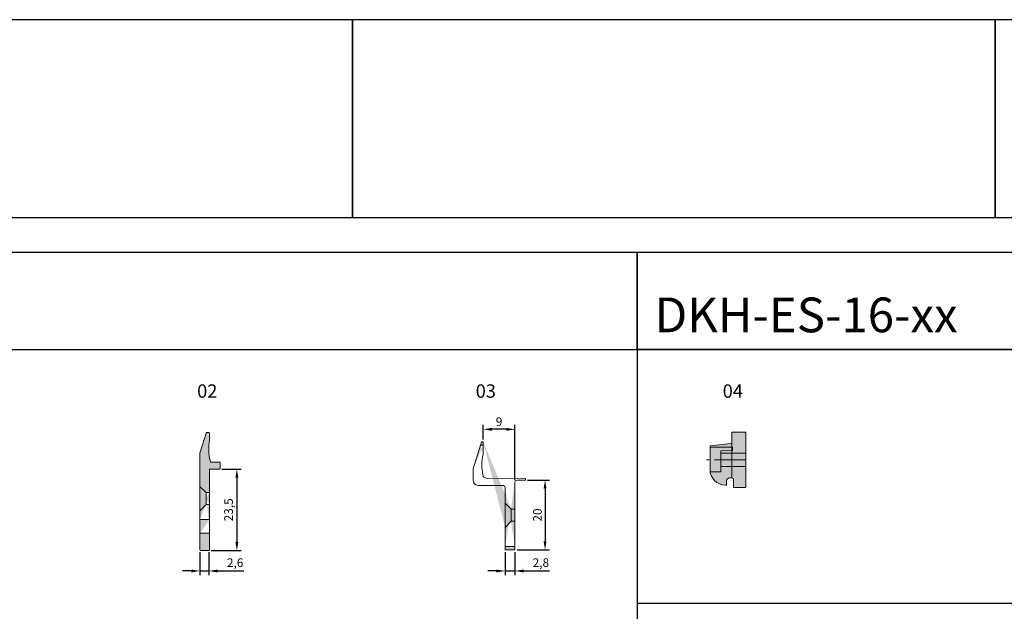
# Model space of a CAD drawing. Extents: x 0 to 1574, y -490 to 76.
# Drawn here: x 274 to 558, y -347 to -177 of the extents above; entities that cross this region are included whole.
import ezdxf

# ---------------------------------------------------------------- set-up
doc = ezdxf.new("R2010")
doc.units = 0
doc.header["$LTSCALE"] = 12
doc.header["$PDMODE"] = 33
doc.header["$PDSIZE"] = -0.5
doc.linetypes.add('Center2', pattern=[1.125, 0.75, -0.125, 0.125, -0.125])
doc.layers.add('50_line', color=7, linetype='Continuous', lineweight=50)
for name, color, linetype, lineweight, true_color in [('_Alu Profil Schraffur', 7, 'Continuous', 25, 0x868686), ('_Dichtung', 7, 'Continuous', 18, 0x000000), ('_Dichtung Schraffur', 7, 'Continuous', 18, 0xb1b1b1), ('_Strichliert_dünn', 7, 'Center2', 18, 0x000000)]:
    doc.layers.add(name, color=color, linetype=linetype, lineweight=lineweight, true_color=true_color)
doc.styles.get("Standard").update_dxf_attribs({"font": 'isocp.shx'})
doc.styles.add('TrueType', font='sanss___.ttf')
doc.dimstyles.new('ISO-25', dxfattribs={"dimtxt": 2.5, "dimasz": 2.5, "dimexe": 1.25, "dimexo": 0.625, "dimtad": 1, "dimtxsty": 'Standard', "dimcen": 2.5, "dimclrd": 7, "dimclre": 7, "dimclrt": 7, "dimadec": 0, "dimazin": 0, "dimtfac": 1, "dimtmove": 0, "dimatfit": 3, "dimfxl": 1, "dimarcsym": 0})

# ---------------------------------------------------------------- blocks, each defined once
blk = doc.blocks.new('DKH-ES-16-04')
at = {"layer": '_Dichtung Schraffur'}
h = blk.add_hatch(color=256, dxfattribs=at)
h.dxf.hatch_style = 1
h.paths.add_polyline_path([(-429.3151739949208, -247.860120411672), (-427.022940985212, -247.860120411672, 0.4142135623729841), (-426.522940985212, -247.3601204116722), (-426.5229409852118, -246.7601204116724, 0.414213562373206), (-427.5229409852118, -245.760120411672), (-428.6151739949207, -245.760120411672), (-428.6151739949207, -245.560120411672, -0.3691722243965235), (-424.8151739949208, -241.1148982574935), (-424.8151739949208, -244.1601204116721), (-423.2151739949209, -244.1601204116721), (-423.2151739949207, -251.160120411672, -0.4142135623731047), (-423.4151739949207, -251.360120411672), (-429.0151739949208, -251.360120411672, -0.4142135623730979), (-429.3151739949208, -251.0601204116721)])
h = blk.add_hatch(color=256, dxfattribs=at)
h.dxf.hatch_style = 1
h.paths.add_polyline_path([(-424.8151739949208, -241.1148982574935, -0.03906731489660668), (-424.1151739949207, -241.0601204116721), (-417.7151739949209, -241.0601204116721), (-417.7151739949206, -247.560120411672), (-418.6523166098357, -247.560120411672), (-418.7710472261074, -244.1601204116721), (-424.8151739949208, -244.1601204116721)])
h = blk.add_hatch(color=256, dxfattribs=at)
h.dxf.hatch_style = 1
h.paths.add_polyline_path([(-417.7151739949209, -241.0601204116721), (-417.3151739949208, -241.0601204116721), (-416.6117839669741, -247.0975514848808, 0.3806370799611896), (-416.3137994792032, -247.3628348455288), (-413.3151739949208, -247.3628348455288), (-413.3151739949208, -251.0601204116721, -0.4142135623730969), (-413.6151739949208, -251.3601204116721), (-419.2151739949209, -251.3601204116721, -0.4142135623731002), (-419.4151739949208, -251.1601204116721), (-419.4151739949207, -244.1601204116721), (-418.7710472261074, -244.1601204116721), (-418.6523166098357, -247.560120411672), (-417.7151739949206, -247.560120411672)])
h = blk.add_hatch(color=256, dxfattribs=at)
h.dxf.hatch_style = 1
h.paths.add_polyline_path([(-423.2151739949209, -244.1601204116721), (-419.4151739949207, -244.1601204116721), (-419.4151739949208, -251.1601204116721, 0.4142135623730928), (-419.2151739949209, -251.3601204116721), (-423.4151739949207, -251.360120411672, 0.414213562373097), (-423.2151739949207, -251.160120411672)])
at = {"layer": '_Dichtung'}
for p, q in [((-424.8151739949208, -241.1148982574935), (-424.8151739949208, -244.1601204116721)), ((-417.7151739949209, -241.0601204116721), (-417.7151739949206, -247.560120411672)), ((-418.7710472261074, -244.1601204116721), (-424.8151739949208, -244.1601204116721)), ((-423.2151739949209, -244.1601204116721), (-423.2151739949209, -251.160120411672)), ((-419.4151739949207, -251.1601204116721), (-419.4151739949207, -244.1601204116721)), ((-418.7710472261074, -244.1601204116721), (-418.6523166098357, -247.560120411672)), ((-417.7151739949206, -247.560120411672), (-418.6523166098359, -247.560120411672))]:
    blk.add_line(p, q, dxfattribs=at)
blk.add_lwpolyline([(-417.3151739949208, -241.0601204116721), (-424.1151739949207, -241.0601204116721, 0.414213562373095), (-428.6151739949207, -245.5601204116721), (-428.6151739949207, -245.760120411672), (-427.5229409852118, -245.760120411672, -0.414213562373095), (-426.5229409852118, -246.760120411672), (-426.522940985212, -247.360120411672, -0.414213562373095), (-427.022940985212, -247.860120411672), (-429.3151739949208, -247.860120411672), (-429.3151739949208, -251.0601204116721, 0.414213562373095), (-429.0151739949208, -251.360120411672), (-413.6151739949207, -251.3601204116721, 0.414213562373095), (-413.3151739949208, -251.0601204116721), (-413.3151739949208, -247.3628348455288), (-416.3137994792032, -247.3628348455288, -0.3806370799612031), (-416.6117839669741, -247.0975514848808)], format="xyb", close=True, dxfattribs=at)
at = {"layer": '_Dichtung', "flags": 128}
blk.add_lwpolyline([(-426.5229483534175, -247.3628348455288), (-416.3137994792032, -247.3628348455288)], dxfattribs=at)
at = {"layer": '_Strichliert_dünn'}
blk.add_line((-421.3151739949208, -251.3601204116721), (-421.3151739949208, -240.0601204116721), dxfattribs=at)
blk = doc.blocks.new('A-FIX 02')
at = {"layer": '_Dichtung Schraffur'}
h = blk.add_hatch(color=256, dxfattribs=at)
h.dxf.hatch_style = 1
edge = h.paths.add_edge_path()
edge.add_arc((-247.1710988028268, -268.2998135434061), 0.1, 90, 180.0000000000001)
edge.add_line((-247.2710988028268, -268.2998135434061), (-247.2710988028268, -291.499813543406))
edge.add_arc((-247.4710988028268, -291.499813543406), 0.2, -90, 1.1368683772161603e-13, ccw=False)
edge.add_line((-247.4710988028268, -291.699813543406), (-249.8710988028268, -291.699813543406))
edge.add_arc((-249.8710988028268, -291.499813543406), 0.2, 180, 270, ccw=False)
edge.add_line((-250.0710988028268, -291.499813543406), (-250.0710988028268, -263.7446488438108))
edge.add_arc((-249.7710988028268, -263.7446488438108), 0.3, 163.0000000000002, 180, ccw=False)
edge.add_line((-250.0579902296157, -263.656937332394), (-248.2799834502617, -257.8413392024615))
edge.add_arc((-248.0887224990691, -257.899813543406), 0.2, 90, 163.0000000000001, ccw=False)
edge.add_line((-248.0887224990691, -257.699813543406), (-247.4710988028268, -257.699813543406))
edge.add_arc((-247.4710988028268, -257.899813543406), 0.2, 0, 90, ccw=False)
edge.add_line((-247.2710988028268, -257.899813543406), (-247.2710988028268, -259.7235569764884))
edge.add_arc((-233.5410988028268, -262.459813543406), 14, 168.7291687153244, 195.1810802028167)
edge.add_arc((-246.9560307817824, -266.099813543406), 0.1, 195.1810802028044, 269.9999999999837)
edge.add_line((-246.9560307817824, -266.199813543406), (-244.3710988028268, -266.199813543406))
edge.add_arc((-244.3710988028268, -266.2998135434061), 0.1, 0, 90, ccw=False)
edge.add_line((-244.2710988028268, -266.2998135434061), (-244.2710988028268, -268.099813543406))
edge.add_arc((-244.3710988028268, -268.099813543406), 0.1, -90, 0, ccw=False)
edge.add_line((-244.3710988028268, -268.199813543406), (-247.1710988028268, -268.199813543406))
edge = h.paths.add_edge_path()
edge.add_line((-247.2710988028268, -286.699813543406), (-250.0710988028268, -286.699813543406))
edge.add_line((-247.2710988028268, -282.699813543406), (-250.0710988028268, -282.699813543406))
edge.add_line((-248.3210988028268, -278.449813543406), (-250.0710988028268, -280.199813543406))
edge.add_line((-248.3210988028268, -278.449813543406), (-248.3210988028269, -276.699813543406))
edge.add_line((-247.2710988028268, -278.449813543406), (-248.3210988028268, -278.449813543406))
edge.add_line((-248.3210988028268, -274.949813543406), (-250.0710988028268, -273.199813543406))
edge.add_line((-248.3210988028268, -274.949813543406), (-248.3210988028269, -276.699813543406))
edge.add_line((-247.2710988028268, -274.949813543406), (-248.3210988028268, -274.949813543406))
at = {"layer": '_Dichtung'}
for p, q in [((-250.0579902296157, -263.656937332394, -0.4000000000000051), (-248.2799834502617, -257.8413392024615, -0.4000000000000051)), ((-247.4710988028268, -257.699813543406, -0.4000000000000051), (-248.0887224990691, -257.699813543406, -0.4000000000000051)), ((-247.2710988028268, -259.7235569764884, -0.4000000000000051), (-247.2710988028268, -257.899813543406, -0.4000000000000051)), ((-250.0710988028268, -263.7446488438108, -0.4000000000000051), (-250.0710988028268, -291.499813543406, -0.4000000000000051)), ((-246.9560307817824, -266.199813543406, -0.4000000000000051), (-244.3710988028268, -266.199813543406, -0.4000000000000051)), ((-244.2710988028268, -266.2998135434061, -0.4000000000000051), (-244.2710988028268, -268.099813543406, -0.4000000000000051)), ((-247.2710988028268, -291.499813543406, -0.4000000000000051), (-247.2710988028268, -268.2998135434061, -0.4000000000000051)), ((-244.3710988028268, -268.199813543406, -0.4000000000000051), (-247.1710988028268, -268.199813543406, -0.4000000000000051)), ((-248.3210988028268, -274.949813543406, -0.4000000000000051), (-250.0710988028268, -273.199813543406, -0.4000000000000051)), ((-247.2710988028268, -274.949813543406, -0.4000000000000051), (-248.3210988028268, -274.949813543406, -0.4000000000000051)), ((-248.3210988028268, -274.949813543406, -0.4000000000000051), (-248.3210988028268, -276.699813543406, -0.4000000000000051)), ((-248.3210988028268, -278.449813543406, -0.4000000000000051), (-248.3210988028268, -276.699813543406, -0.4000000000000051)), ((-248.3210988028268, -278.449813543406, -0.4000000000000051), (-250.0710988028268, -280.199813543406, -0.4000000000000051)), ((-247.2710988028268, -278.449813543406, -0.4000000000000051), (-248.3210988028268, -278.449813543406, -0.4000000000000051)), ((-247.2710988028267, -282.699813543406, -0.4000000000000051), (-250.0710988028268, -282.699813543406, -0.4000000000000051)), ((-247.2710988028267, -286.699813543406, -0.4000000000000051), (-250.0710988028268, -286.699813543406, -0.4000000000000051)), ((-249.8710988028268, -291.699813543406, -0.4000000000000051), (-247.4710988028268, -291.699813543406, -0.4000000000000051))]:
    blk.add_line(p, q, dxfattribs=at)
for centre, radius, start, end in [((-248.0887224990691, -257.899813543406, -0.4000000000000051), 0.2, 90, 163.0000000000001), ((-247.4710988028268, -257.899813543406, -0.4000000000000051), 0.2, 0, 90), ((-233.5410988028268, -262.459813543406, -0.4000000000000051), 14, 168.7291687153244, 195.1810802028167), ((-249.7710988028268, -263.7446488438108, -0.4000000000000051), 0.3, 163.0000000000002, 180), ((-246.9560307817824, -266.099813543406, -0.4000000000000051), 0.1, 195.1810802028044, 269.9999999999837), ((-244.3710988028268, -266.2998135434061, -0.4000000000000051), 0.1, 0, 90), ((-247.1710988028268, -268.2998135434061, -0.4000000000000051), 0.1, 90, 180.0000000000001), ((-244.3710988028268, -268.099813543406, -0.4000000000000051), 0.1, 270, 0), ((-249.8710988028268, -291.499813543406, -0.4000000000000051), 0.2, 180, 270), ((-247.4710988028268, -291.499813543406, -0.4000000000000051), 0.2, 270, 7.63333123551244e-14)]:
    blk.add_arc(centre, radius, start, end, dxfattribs=at)
blk = doc.blocks.new('A-FIX03')
at = {"layer": '_Alu Profil Schraffur'}
h = blk.add_hatch(color=9, dxfattribs=at)
h.dxf.hatch_style = 1
edge = h.paths.add_edge_path(flags=17)
edge.add_line((-121.19683975927, 92.16816627178379), (-121.19683975927, 75.1463330215065))
edge.add_line((-121.19683975927, 75.1463330215065), (-118.3828397592699, 75.1463330215065))
edge.add_line((-118.3828397592697, 75.1463330215065), (-118.3828397592697, 93.61726085512875))
edge.add_arc((-117.7798397592699, 93.61726085512875), 0.60300000000005, 90.50000000000449, 180, ccw=False)
edge.add_line((-117.7851018601752, 94.22023789473634), (-115.3678397592698, 94.24133302150678))
edge.add_line((-115.3678397592698, 94.24133302150678), (-115.3678397592698, 94.74383302150638))
edge.add_line((-115.3678397592698, 94.74383302150638), (-126.6392888356861, 94.84219746740654))
edge.add_arc((-126.6305228401752, 95.84715923650081), 1.004999999999902, 187.1280936288597, 269.50023789571804, ccw=False)
edge.add_arc((-128.1762333230445, 95.65386111037104), 0.552749999973472, 7.128093628675916, 11.24572497365483)
edge.add_arc((-113.8342425504027, 98.50554802150647), 14.06999999999867, 167.1614228230954, 191.2457249736284, ccw=False)
edge.add_arc((-128.5323670221242, 101.8552886105203), 1.004999999998173, 347.1614228230684, 359.9997881187222)
edge.add_line((-127.5273670221261, 101.8552848940044), (-127.5273670221261, 104.2913330215065))
edge.add_line((-127.5273670221261, 104.2913330215065), (-128.3019068714391, 104.2913330215065))
edge.add_line((-128.3019068714391, 104.2913330215065), (-130.3765840027665, 97.52648967720323))
edge.add_arc((-128.9353397592718, 97.08448144132079), 1.507499999998066, 162.949999999983, 180.0000000000261)
edge.add_line((-130.4428397592699, 97.08448144132034), (-130.4428397592699, 94.24139042467276))
edge.add_arc((-128.9353397592699, 94.24139042467276), 1.507499999999986, 180, 269.5001220881515)
edge.add_line((-128.9484917994146, 92.73394779762201), (-121.6949589573669, 92.67064717549327))
edge.add_arc((-121.6993397592698, 92.16816627178376), 0.5024999999999191, -2.609112925711088e-11, 89.50048827954481, ccw=False)
edge = h.paths.add_edge_path()
edge.add_line((-121.19683975927, 92.16816627178379), (-121.19683975927, 75.1463330215065))
edge.add_arc((-121.6993397592698, 92.16816627178376), 0.5024999999999191, 359.999999999974, 449.5004882795448)
edge.add_line((-128.9484917994146, 92.73394779762201), (-121.6949589573669, 92.67064717549327))
edge.add_arc((-128.9353397592699, 94.24139042467276), 1.507499999999986, 180, 269.5001220881515)
edge.add_line((-130.4428397592699, 97.08448144132034), (-130.4428397592699, 94.24139042467276))
edge.add_arc((-128.9353397592718, 97.08448144132079), 1.507499999998066, 162.949999999983, 180.0000000000261)
edge.add_line((-128.3019068714391, 104.2913330215065), (-130.3765840027665, 97.52648967720323))
edge.add_line((-127.5273670221261, 104.2913330215065), (-128.3019068714391, 104.2913330215065))
edge.add_line((-127.5273670221261, 104.2913330215065), (-127.5273670221261, 101.8552848940044))
edge.add_arc((-128.5323670221242, 101.8552886105203), 1.004999999998173, 347.1614228230684, 359.9997881187222)
edge.add_arc((-113.8342425504027, 98.50554802150647), 14.06999999999867, 167.1614228230954, 191.2457249736284)
edge.add_arc((-128.1762333230445, 95.65386111037104), 0.552749999973472, 7.128093628675916, 11.24572497365483)
edge.add_arc((-126.6305228401752, 95.84715923650081), 1.004999999999902, 187.1280936288597, 269.500237895718)
edge.add_line((-126.6392888356861, 94.84219746740654), (-115.3678397592698, 94.74383302150638))
edge.add_line((-115.3678397592698, 94.24133302150678), (-115.3678397592698, 94.74383302150638))
edge.add_line((-115.3678397592698, 94.24133302150678), (-117.7851018601752, 94.22023789473634))
edge.add_arc((-117.7798397592699, 93.61726085512875), 0.60300000000005, 90.50000000000458, 180)
edge.add_line((-118.3828397592697, 93.61726085512875), (-118.3828397592697, 75.1463330215065))
edge.add_line((-118.3828397592697, 74.1413330215064), (-118.3828397592697, 75.1463330215065))
edge.add_line((-118.3828397592699, 74.1413330215064), (-121.19683975927, 74.1413330215064))
edge.add_line((-121.19683975927, 75.1463330215065), (-121.19683975927, 74.1413330215064))
edge = h.paths.add_edge_path(flags=17)
edge.add_line((-121.19683975927, 75.1463330215065), (-121.19683975927, 74.1413330215064))
edge.add_line((-118.3828397592699, 74.1413330215064), (-121.19683975927, 74.1413330215064))
edge.add_line((-118.3828397592697, 74.1413330215064), (-118.3828397592697, 75.1463330215065))
edge.add_line((-121.19683975927, 75.1463330215065), (-118.3828397592699, 75.1463330215065))
edge = h.paths.add_edge_path()
edge.add_line((-119.44683975927, 82.3913330215064), (-121.19683975927, 80.6413330215064))
edge.add_line((-119.44683975927, 82.3913330215064), (-119.4468397592701, 84.1413330215064))
edge.add_line((-118.3968397592701, 82.3913330215064), (-119.44683975927, 82.3913330215064))
edge.add_line((-119.44683975927, 85.8913330215064), (-121.19683975927, 87.6413330215064))
edge.add_line((-119.44683975927, 85.8913330215064), (-119.4468397592701, 84.1413330215064))
edge.add_line((-118.3968397592701, 85.8913330215064), (-119.44683975927, 85.8913330215064))
edge.add_line((-127.5273670221261, 105.2963330215066), (-127.5273670221261, 104.2913330215065))
edge.add_line((-127.9936882755512, 105.2963330215057), (-128.3019068714418, 104.2913330214978))
edge.add_line((-127.993688275551, 105.2963330215066), (-127.5273670221261, 105.2963330215066))
h = blk.add_hatch(color=9, dxfattribs=at)
h.dxf.hatch_style = 1
h.paths.add_polyline_path([(-127.5273670221261, 105.2963330215066), (-127.5273670221261, 104.2913330215065), (-128.3019068714418, 104.2913330214978), (-127.993688275551, 105.2963330215066)])
edge = h.paths.add_edge_path()
edge.add_line((-127.5273670221261, 104.2913330215065), (-127.5273670221261, 101.8552848940044))
edge.add_line((-128.3019068714391, 104.2913330215065), (-130.3765840027665, 97.52648967720323))
h = blk.add_hatch(color=9, dxfattribs=at)
h.dxf.hatch_style = 1
h.paths.add_polyline_path([(-121.19683975927, 75.1463330215065), (-121.19683975927, 74.1413330215064), (-118.3828397592697, 74.1413330215064), (-118.3828397592699, 75.1463330215065)])
edge = h.paths.add_edge_path()
edge.add_line((-121.19683975927, 92.16816627178379), (-121.19683975927, 75.1463330215065))
edge.add_line((-118.3828397592697, 93.61726085512875), (-118.3828397592697, 75.1463330215065))
for p, q in [((-127.9936882755512, 105.2963330215057), (-128.3019068714418, 104.2913330214978)), ((-127.993688275551, 105.2963330215066), (-127.5273670221261, 105.2963330215066)), ((-127.5273670221261, 105.2963330215066), (-127.5273670221261, 104.2913330215065)), ((-128.3019068714391, 104.2913330215065), (-130.3765840027665, 97.52648967720323)), ((-127.5273670221261, 104.2913330215065), (-128.3019068714391, 104.2913330215065)), ((-127.5273670221261, 104.2913330215065), (-127.5273670221261, 101.8552848940044)), ((-130.4428397592699, 97.08448144132034), (-130.4428397592699, 94.24139042467276)), ((-126.6392888356861, 94.84219746740654), (-115.3678397592698, 94.74383302150638)), ((-118.3828397592697, 93.61726085512875), (-118.3828397592697, 75.1463330215065)), ((-115.3678397592698, 94.24133302150678), (-117.7851018601752, 94.22023789473634)), ((-115.3678397592698, 94.24133302150678), (-115.3678397592698, 94.74383302150638)), ((-128.9484917994146, 92.73394779762201), (-121.6949589573669, 92.67064717549327)), ((-121.19683975927, 92.16816627178379), (-121.19683975927, 75.1463330215065)), ((-121.19683975927, 75.1463330215065), (-118.3828397592699, 75.1463330215065)), ((-121.19683975927, 75.1463330215065), (-121.19683975927, 74.1413330215064)), ((-118.3828397592699, 74.1413330215064), (-121.19683975927, 74.1413330215064)), ((-118.3828397592697, 74.1413330215064), (-118.3828397592697, 75.1463330215065))]:
    blk.add_line(p, q)
for centre, radius, start, end in [((-113.8342425504027, 98.50554802150647), 14.06999999999867, 167.1614228230954, 191.2457249736284), ((-128.5323670221242, 101.8552886105203), 1.004999999998173, 347.1614228230684, 359.9997881187222), ((-128.9353397592718, 97.08448144132079), 1.507499999998066, 162.949999999983, 180.0000000000261), ((-128.9353397592699, 94.24139042467276), 1.507499999999986, 180, 269.5001220881515), ((-128.1762333230445, 95.65386111037104), 0.552749999973472, 7.128093628675916, 11.24572497365483), ((-126.6305228401752, 95.84715923650081), 1.004999999999902, 187.1280936288597, 269.500237895718), ((-117.7798397592699, 93.61726085512875), 0.60300000000005, 90.50000000000458, 180), ((-121.6993397592698, 92.16816627178376), 0.5024999999999191, 359.999999999974, 89.50048827954483)]:
    blk.add_arc(centre, radius, start, end)
at = {"layer": '_Dichtung'}
for p, q in [((-119.44683975927, 85.8913330215064), (-121.19683975927, 87.6413330215064)), ((-118.3968397592701, 85.8913330215064), (-119.44683975927, 85.8913330215064)), ((-119.44683975927, 85.8913330215064), (-119.4468397592701, 84.1413330215064)), ((-119.44683975927, 82.3913330215064), (-121.19683975927, 80.6413330215064)), ((-119.44683975927, 82.3913330215064), (-119.4468397592701, 84.1413330215064)), ((-118.3968397592701, 82.3913330215064), (-119.44683975927, 82.3913330215064))]:
    blk.add_line(p, q, dxfattribs=at)
blk = doc.blocks.new('*D2762')
at = {"color": 7, "lineweight": -2, "transparency": 16777216}
for p, q in [((420.4147372875091, -309.57474332429), (426.6937992299324, -309.57474332429)), ((425.4437992299324, -312.07474332429), (425.4437992299324, -327.1747433242903)), ((417.3997372875092, -329.6747433242903), (426.6937992299324, -329.6747433242903))]:
    blk.add_line(p, q, dxfattribs=at)
at = {"color": 7, "transparency": 16777216}
for points in [[(425.0271325632658, -312.07474332429), (425.8604658965991, -312.07474332429), (425.4437992299324, -309.57474332429)], [(425.0271325632658, -327.1747433242903), (425.8604658965991, -327.1747433242903), (425.4437992299324, -329.6747433242903)]]:
    blk.add_solid(points, dxfattribs=at)
at = {"layer": 'DEFPOINTS', "color": 0, "transparency": 16777216}
for p in [(419.7897372875091, -309.57474332429), (416.7747372875092, -329.6747433242903), (425.4437992299324, -329.6747433242903)]:
    blk.add_point(p, dxfattribs=at)
at = {"color": 7, "transparency": 16777216, "insert": (423.5685531669401, -319.6247433242902), "char_height": 2.5, "attachment_point": 5, "rotation": 90}
blk.add_mtext('20', dxfattribs=at)
blk = doc.blocks.new('*D2763')
at = {"color": 7, "lineweight": -2, "transparency": 16777216}
for p, q in [((332.4190028596679, -306.3747433242903), (337.9777997657167, -306.3747433242903)), ((336.7277997657167, -308.8747433242903), (336.7277997657167, -327.3747433242903)), ((329.3190028596679, -329.8747433242903), (337.9777997657167, -329.8747433242903))]:
    blk.add_line(p, q, dxfattribs=at)
at = {"color": 7, "transparency": 16777216}
for points in [[(336.31113309905, -308.8747433242903), (337.1444664323834, -308.8747433242903), (336.7277997657167, -306.3747433242903)], [(336.31113309905, -327.3747433242903), (337.1444664323834, -327.3747433242903), (336.7277997657167, -329.8747433242903)]]:
    blk.add_solid(points, dxfattribs=at)
at = {"layer": 'DEFPOINTS', "color": 0, "transparency": 16777216}
for p in [(331.7940028596679, -306.3747433242903), (328.6940028596679, -329.8747433242903), (336.7277997657167, -329.8747433242903)]:
    blk.add_point(p, dxfattribs=at)
at = {"color": 7, "transparency": 16777216, "insert": (334.6650537027244, -318.1247433242903), "char_height": 2.5, "attachment_point": 5, "rotation": 90}
blk.add_mtext('23,5', dxfattribs=at)
blk = doc.blocks.new('*D2764')
at = {"color": 7, "lineweight": -2, "transparency": 16777216}
for p, q in [((326.0940028596677, -330.2997433242902), (326.0940028596677, -336.9787779579965)), ((328.6940028596678, -330.2997433242902), (328.6940028596678, -336.9787779579965)), ((323.5940028596677, -335.7287779579965), (321.0940028596677, -335.7287779579965)), ((326.0940028596677, -335.7287779579965), (328.6940028596678, -335.7287779579965)), ((331.1940028596678, -335.7287779579965), (338.7565028596678, -335.7287779579965))]:
    blk.add_line(p, q, dxfattribs=at)
at = {"color": 7, "transparency": 16777216}
for points in [[(323.5940028596677, -335.3121112913298), (323.5940028596677, -336.1454446246632), (326.0940028596677, -335.7287779579965)], [(331.1940028596678, -335.3121112913298), (331.1940028596678, -336.1454446246632), (328.6940028596678, -335.7287779579965)]]:
    blk.add_solid(points, dxfattribs=at)
at = {"layer": 'DEFPOINTS', "color": 0, "transparency": 16777216}
for p in [(326.0940028596677, -329.6747433242902), (328.6940028596678, -329.6747433242902), (328.6940028596678, -335.7287779579965)]:
    blk.add_point(p, dxfattribs=at)
at = {"color": 7, "transparency": 16777216, "insert": (336.2252528596678, -333.6660318950044), "char_height": 2.5, "attachment_point": 5}
blk.add_mtext('2,6', dxfattribs=at)
blk = doc.blocks.new('*D2765')
at = {"color": 7, "lineweight": -2, "transparency": 16777216}
for p, q in [((413.9607372875087, -330.2997433242902), (413.9607372875087, -336.9787779579965)), ((416.774737287509, -330.2997433242902), (416.774737287509, -336.9787779579965)), ((411.4607372875087, -335.7287779579965), (408.9607372875087, -335.7287779579965)), ((413.9607372875087, -335.7287779579965), (416.774737287509, -335.7287779579965)), ((419.274737287509, -335.7287779579965), (426.7132215394775, -335.7287779579965))]:
    blk.add_line(p, q, dxfattribs=at)
at = {"color": 7, "transparency": 16777216}
for points in [[(411.4607372875087, -335.3121112913298), (411.4607372875087, -336.1454446246632), (413.9607372875087, -335.7287779579965)], [(419.274737287509, -335.3121112913298), (419.274737287509, -336.1454446246632), (416.774737287509, -335.7287779579965)]]:
    blk.add_solid(points, dxfattribs=at)
at = {"layer": 'DEFPOINTS', "color": 0, "transparency": 16777216}
for p in [(413.9607372875087, -329.6747433242902), (416.774737287509, -329.6747433242902), (416.774737287509, -335.7287779579965)]:
    blk.add_point(p, dxfattribs=at)
at = {"color": 7, "transparency": 16777216, "insert": (424.2439794134932, -333.6660318950044), "char_height": 2.5, "attachment_point": 5}
blk.add_mtext('2,8', dxfattribs=at)
blk = doc.blocks.new('*D2768')
at = {"color": 7, "lineweight": -2, "transparency": 16777216}
for p, q in [((407.6302100246526, -297.89474332429), (407.6302100246526, -293.6919684662125)), ((416.774737287509, -309.5738154906679), (416.774737287509, -293.6919684662125)), ((414.274737287509, -294.9419684662125), (410.1302100246526, -294.9419684662125))]:
    blk.add_line(p, q, dxfattribs=at)
at = {"color": 7, "transparency": 16777216}
for points in [[(410.1302100246526, -294.5253017995458), (410.1302100246526, -295.3586351328792), (407.6302100246526, -294.9419684662125)], [(414.274737287509, -294.5253017995458), (414.274737287509, -295.3586351328792), (416.774737287509, -294.9419684662125)]]:
    blk.add_solid(points, dxfattribs=at)
at = {"layer": 'DEFPOINTS', "color": 0, "transparency": 16777216}
for p in [(407.6302100246526, -294.9419684662125), (407.6302100246526, -298.51974332429), (416.774737287509, -310.1988154906679)]:
    blk.add_point(p, dxfattribs=at)
at = {"color": 7, "transparency": 16777216, "insert": (412.2024736560808, -293.0669684662125), "char_height": 2.5, "attachment_point": 5}
blk.add_mtext('9', dxfattribs=at)

msp = doc.modelspace()

# ---------------------------------------------------------------- linework, layer by layer
for points in [[(369.9999981016371, -177), (184.9999981016371, -177), (184.9999981016371, -234), (369.9999981016371, -234)], [(554.9999981016371, -177), (369.9999981016371, -177), (369.9999981016371, -234), (554.9999981016371, -234)], [(739.999997457544, -177), (554.999997457544, -177), (554.999997457544, -234), (739.999997457544, -234)], [(184.999999355907, -272), (451.999998711814, -272), (451.999998711814, -244), (184.999999355907, -244)], [(451.999998711814, -272), (572.999998067721, -272), (572.999998067721, -244), (451.999998711814, -244)], [(184.9999993559071, -272), (451.999998711814, -272), (451.999998711814, -409.0000000000001), (184.9999993559071, -409.0000000000001)], [(572.999998067721, -272), (451.999998711814, -272), (451.999998711814, -345), (572.999998067721, -345)]]:
    msp.add_lwpolyline(points, close=True)

# ---------------------------------------------------------------- block references
msp.add_blockref('A-FIX 02', (576.1651016624945, -38.17492978088416, 0.4000000000000051))
at = {"layer": '_Dichtung', "rotation": 90}
msp.add_blockref('DKH-ES-16-04', (231.8718765636953, 117.586493104372), dxfattribs=at)
at = {"layer": '_Dichtung', "color": 250}
msp.add_blockref('A-FIX03', (535.1575770467787, -403.8160763457966), dxfattribs=at)

# ---------------------------------------------------------------- texts
at = {"layer": '50_line', "insert": (456.999998711814, -267), "char_height": 10, "width": 56.90790064043176, "attachment_point": 7}
msp.add_mtext('{\\fCentury Gothic|b0|i0|c0|p34;DKH-ES-16-xx}', dxfattribs=at)
at = {"layer": '50_line', "char_height": 3.850000000000001, "width": 5.673411317248792, "attachment_point": 1, "style": 'TrueType'}
for s, insert in [('{\\fCentury Gothic|b0|i0|c0|p34;02}', (325.2844622638534, -282)), ('{\\fCentury Gothic|b0|i0|c0|p34;03}', (405.4827305651281, -282)), ('{\\fCentury Gothic|b0|i0|c0|p34;04}', (476.5827721673612, -282))]:
    msp.add_mtext(s, dxfattribs=dict(at, insert=insert))

# ---------------------------------------------------------------- dimensions: what is measured, and where the dimension line sits
for base, p1, p2, text, picture, middle in [((407.6302100246526, -294.9419684662125), (416.774737287509, -310.1988154906679), (407.6302100246526, -298.51974332429), '9', '*D2768', (412.2024736560808, -293.0669684662125)), ((416.774737287509, -335.7287779579965), (413.9607372875087, -329.6747433242902), (416.774737287509, -329.6747433242902), '2,8', '*D2765', (424.2439794134932, -333.6660318950044))]:
    dim = msp.add_linear_dim(base=base, p1=p1, p2=p2, text=text, dimstyle='ISO-25')
    dim.commit()
    dim.dimension.update_dxf_attribs({"geometry": picture, "text_midpoint": middle})
dim = msp.add_linear_dim(base=(336.7277997657167, -329.8747433242903), p1=(331.7940028596678, -306.3747433242902), p2=(328.6940028596678, -329.8747433242902), angle=90, dimstyle='ISO-25')
dim.commit()
dim.dimension.update_dxf_attribs({"geometry": '*D2763', "text_midpoint": (334.6650537027244, -318.1247433242903)})
dim = msp.add_linear_dim(base=(425.4437992299324, -329.6747433242903), p1=(419.7897372875088, -309.5747433242898), p2=(416.774737287509, -329.6747433242902), angle=90, text='20', dimstyle='ISO-25')
dim.commit()
dim.dimension.update_dxf_attribs({"geometry": '*D2762', "text_midpoint": (423.5685531669401, -319.6247433242902)})
dim = msp.add_linear_dim(base=(328.6940028596678, -335.7287779579965), p1=(326.0940028596677, -329.6747433242902), p2=(328.6940028596678, -329.6747433242902), dimstyle='ISO-25')
dim.commit()
dim.dimension.update_dxf_attribs({"geometry": '*D2764', "text_midpoint": (336.2252528596678, -333.6660318950044)})

doc.saveas('drawing.dxf')
